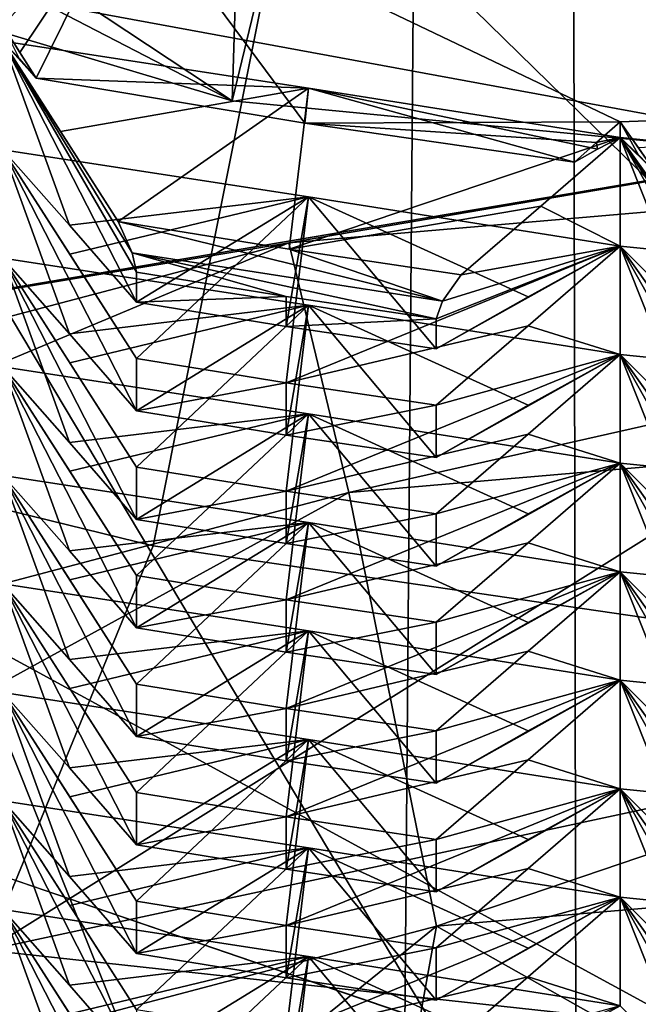
# Model space of a CAD drawing. Units: inches. Extents: x -12.8 to 28, y -62.9 to 19.6.
# Drawn here: x 5.6 to 6.2, y -3.6 to -2.6 of the extents above; entities that cross this region are included whole.
import ezdxf

# ---------------------------------------------------------------- set-up
doc = ezdxf.new("R2010")
doc.units = ezdxf.units.IN
doc.header["$MEASUREMENT"] = 0
doc.layers.add('8826', color=7, linetype='Continuous')

msp = doc.modelspace()

# ---------------------------------------------------------------- linework, layer by layer
at = {"layer": '8826', "color": 33, "linetype": 'Continuous', "true_color": 0xb0a15e}
for points in [[(7.60534, 9.77749, 33.01589), (6.07088, 9.60412, 32.98532), (6.10051, -5.95122, 121.24291), (7.60534, 9.77749, 33.01589)], [(7.63396, -5.7845, 121.27231), (7.60534, 9.77749, 33.01589), (6.10051, -5.95122, 121.24291), (7.63396, -5.7845, 121.27231)], [(6.07088, 9.60412, 32.98532), (4.61189, 9.09794, 32.89606), (4.64285, -6.44938, 121.15507), (6.07088, 9.60412, 32.98532)], [(6.10051, -5.95122, 121.24291), (6.07088, 9.60412, 32.98532), (4.64285, -6.44938, 121.15507), (6.10051, -5.95122, 121.24291)], [(4.33169, -3.71082, 30.63753), (4.36159, -0.33885, 11.43128), (5.92803, -4.26389, 30.54001), (4.33169, -3.71082, 30.63753)], [(4.36159, -0.33885, 11.43128), (5.95572, -0.88396, 11.33516), (5.92803, -4.26389, 30.54001), (4.36159, -0.33885, 11.43128)], [(5.92803, -4.26389, 30.54001), (5.95572, -0.88396, 11.33516), (7.60645, -4.45291, 30.50668), (5.92803, -4.26389, 30.54001)], [(5.95572, -0.88396, 11.33516), (7.63285, -1.06677, 11.30293), (7.60645, -4.45291, 30.50668), (5.95572, -0.88396, 11.33516)], [(5.7692, -2.72127, 10.50348), (3.98202, -2.1874, 10.59762), (4.00604, -1.55467, 6.95211), (5.7692, -2.72127, 10.50348)], [(5.78937, -2.0827, 6.859), (5.7692, -2.72127, 10.50348), (4.00604, -1.55467, 6.95211), (5.78937, -2.0827, 6.859)], [(6.66114, -2.82561, 5.40795), (5.76307, -1.85144, 5.57973), (4.78233, -2.47956, 5.46897), (6.66114, -2.82561, 5.40795)], [(7.61501, -2.03211, 5.54787), (5.76307, -1.85144, 5.57973), (6.66114, -2.82561, 5.40795), (7.61501, -2.03211, 5.54787)], [(5.7692, -2.72127, 10.50348), (4.13813, -1.87747, 10.65227), (3.98202, -2.1874, 10.59762), (5.7692, -2.72127, 10.50348)], [(5.85043, -2.38525, 10.56273), (4.13813, -1.87747, 10.65227), (5.7692, -2.72127, 10.50348), (5.85043, -2.38525, 10.56273)], [(5.82921, -2.46787, 11.05588), (4.77769, -2.9198, 10.97619), (4.11308, -1.95399, 11.14649), (5.82921, -2.46787, 11.05588)], [(6.60309, -4.67816, 12.18929), (4.97817, -1.9529, 12.66982), (4.61081, -4.3113, 12.25397), (6.60309, -4.67816, 12.18929)], [(6.73354, -2.31717, 12.60559), (4.97817, -1.9529, 12.66982), (6.60309, -4.67816, 12.18929), (6.73354, -2.31717, 12.60559)], [(7.62429, -2.90035, 10.47191), (5.7692, -2.72127, 10.50348), (5.78937, -2.0827, 6.859), (7.62429, -2.90035, 10.47191)], [(7.64278, -2.25783, 6.82812), (7.62429, -2.90035, 10.47191), (5.78937, -2.0827, 6.859), (7.64278, -2.25783, 6.82812)], [(7.62429, -2.90035, 10.47191), (5.85043, -2.38525, 10.56273), (5.7692, -2.72127, 10.50348), (7.62429, -2.90035, 10.47191)], [(7.6294, -2.55532, 10.53275), (5.85043, -2.38525, 10.56273), (7.62429, -2.90035, 10.47191), (7.6294, -2.55532, 10.53275)], [(7.61969, -2.68629, -0.6113), (5.67244, -2.51853, -0.58172), (6.6133, -2.42168, -0.61338), (7.61969, -2.68629, -0.6113)], [(5.69421, -3.14444, 10.93658), (4.77769, -2.9198, 10.97619), (5.82921, -2.46787, 11.05588), (5.69421, -3.14444, 10.93658)], [(6.66608, -3.28639, 10.91155), (5.69421, -3.14444, 10.93658), (5.82921, -2.46787, 11.05588), (6.66608, -3.28639, 10.91155)], [(7.6099, -2.64214, 11.02515), (6.66608, -3.28639, 10.91155), (5.82921, -2.46787, 11.05588), (7.6099, -2.64214, 11.02515)], [(6.66114, -2.82561, 5.40795), (4.78233, -2.47956, 5.46897), (5.53594, -3.52874, 10.36111), (6.66114, -2.82561, 5.40795)], [(5.50613, -2.6857, -0.47355), (5.2522, -2.63549, -0.46467), (5.67244, -2.51853, -0.58172), (5.50613, -2.6857, -0.47355)], [(5.50613, -2.6857, -0.47355), (5.67244, -2.51853, -0.58172), (5.52803, -2.66807, -0.49161), (5.50613, -2.6857, -0.47355)], [(5.52803, -2.66807, -0.49161), (5.67244, -2.51853, -0.58172), (5.55128, -2.64977, -0.50847), (5.52803, -2.66807, -0.49161)], [(5.55128, -2.64977, -0.50847), (5.67244, -2.51853, -0.58172), (5.56757, -2.67529, -0.49288), (5.55128, -2.64977, -0.50847)], [(5.67244, -2.51853, -0.58172), (5.58292, -2.69971, -0.47602), (5.56757, -2.67529, -0.49288), (5.67244, -2.51853, -0.58172)], [(5.83837, -2.7425, -0.48357), (5.58292, -2.69971, -0.47602), (5.67244, -2.51853, -0.58172), (5.83837, -2.7425, -0.48357)], [(5.83837, -2.7425, -0.48357), (5.67244, -2.51853, -0.58172), (6.13818, -2.74131, -0.52461), (5.83837, -2.7425, -0.48357)], [(5.67244, -2.51853, -0.58172), (7.61969, -2.68629, -0.6113), (6.13818, -2.74131, -0.52461), (5.67244, -2.51853, -0.58172)], [(5.58292, -2.69971, -0.47602), (5.56709, -2.68148, -0.45396), (5.55128, -2.64977, -0.50847), (5.58292, -2.69971, -0.47602)], [(5.58292, -2.69971, -0.47602), (5.55128, -2.64977, -0.50847), (5.56757, -2.67529, -0.49288), (5.58292, -2.69971, -0.47602)], [(5.55128, -2.66462, -0.42424), (5.84186, -2.70927, -0.43606), (5.60622, -2.7503, -0.37381), (5.55128, -2.66462, -0.42424)], [(5.61478, -2.83957, 0.06461), (5.55128, -2.7678, 0.16095), (5.55128, -2.66462, -0.42424), (5.61478, -2.83957, 0.06461)], [(5.67845, -2.91278, -0.02483), (5.61478, -2.83957, 0.06461), (5.55128, -2.66462, -0.42424), (5.67845, -2.91278, -0.02483)], [(5.67845, -2.91278, -0.02483), (5.55128, -2.66462, -0.42424), (5.67845, -2.88415, -0.18721), (5.67845, -2.91278, -0.02483)], [(5.55128, -2.66462, -0.42424), (5.60622, -2.7503, -0.37381), (5.66105, -2.83588, -0.32308), (5.55128, -2.66462, -0.42424)], [(5.55128, -2.66462, -0.42424), (5.66105, -2.83588, -0.32308), (5.67413, -2.86591, -0.25645), (5.55128, -2.66462, -0.42424)], [(5.55128, -2.66462, -0.42424), (5.67413, -2.86591, -0.25645), (5.67845, -2.88415, -0.18721), (5.55128, -2.66462, -0.42424)], [(5.84186, -2.70927, -0.43606), (5.55128, -2.66462, -0.42424), (5.58292, -2.69971, -0.47602), (5.84186, -2.70927, -0.43606)], [(5.58292, -2.69971, -0.47602), (5.55128, -2.66462, -0.42424), (5.56709, -2.68148, -0.45396), (5.58292, -2.69971, -0.47602)], [(6.13818, -2.74131, -0.52461), (7.61969, -2.68629, -0.6113), (6.15562, -2.76596, -0.50887), (6.13818, -2.74131, -0.52461)], [(5.83837, -2.7425, -0.48357), (5.84186, -2.70927, -0.43606), (5.58292, -2.69971, -0.47602), (5.83837, -2.7425, -0.48357)], [(5.82302, -2.85625, 123.60599), (6.63848, -2.7168, 124.1971), (7.61961, -2.70144, 123.63328), (5.82302, -2.85625, 123.60599)], [(5.82302, -2.85625, 123.60599), (7.61961, -2.70144, 123.63328), (5.88013, -3.09372, 123.08751), (5.82302, -2.85625, 123.60599)], [(5.88013, -3.09372, 123.08751), (7.61961, -2.70144, 123.63328), (7.61961, -2.94384, 123.11393), (5.88013, -3.09372, 123.08751)], [(5.60622, -2.7503, -0.37381), (5.84186, -2.70927, -0.43606), (5.66105, -2.83588, -0.32308), (5.60622, -2.7503, -0.37381)], [(5.66105, -2.83588, -0.32308), (5.84186, -2.70927, -0.43606), (5.82348, -2.86224, -0.32787), (5.66105, -2.83588, -0.32308)], [(5.84186, -2.70927, -0.43606), (6.13818, -2.75616, -0.44038), (5.82348, -2.86224, -0.32787), (5.84186, -2.70927, -0.43606)], [(6.09463, -2.77953, -0.49009), (5.84186, -2.70927, -0.43606), (5.83837, -2.7425, -0.48357), (6.09463, -2.77953, -0.49009)], [(6.13818, -2.75616, -0.44038), (5.84186, -2.70927, -0.43606), (6.11642, -2.76716, -0.46906), (6.13818, -2.75616, -0.44038)], [(6.11642, -2.76716, -0.46906), (5.84186, -2.70927, -0.43606), (6.09463, -2.77953, -0.49009), (6.11642, -2.76716, -0.46906)], [(6.63848, -2.7168, 124.1971), (5.06691, -2.98246, 124.15025), (6.48262, -3.75383, 131.47292), (6.63848, -2.7168, 124.1971)], [(5.06691, -2.98246, 124.15025), (6.63848, -2.7168, 124.1971), (5.82302, -2.85625, 123.60599), (5.06691, -2.98246, 124.15025)], [(6.11575, -2.76079, -0.50796), (5.83837, -2.7425, -0.48357), (6.13818, -2.74131, -0.52461), (6.11575, -2.76079, -0.50796)], [(6.09463, -2.77953, -0.49009), (5.83837, -2.7425, -0.48357), (6.11575, -2.76079, -0.50796), (6.09463, -2.77953, -0.49009)], [(6.13818, -2.75616, -0.44038), (6.11575, -2.76079, -0.50796), (6.13818, -2.74131, -0.52461), (6.13818, -2.75616, -0.44038)], [(6.15511, -2.77218, -0.46995), (6.13818, -2.75616, -0.44038), (6.13818, -2.74131, -0.52461), (6.15511, -2.77218, -0.46995)], [(6.17205, -2.78957, -0.49186), (6.15511, -2.77218, -0.46995), (6.13818, -2.74131, -0.52461), (6.17205, -2.78957, -0.49186)], [(6.17205, -2.78957, -0.49186), (6.13818, -2.74131, -0.52461), (6.15562, -2.76596, -0.50887), (6.17205, -2.78957, -0.49186)], [(5.82348, -2.86224, -0.32787), (6.13818, -2.75616, -0.44038), (6.06256, -2.82148, -0.38636), (5.82348, -2.86224, -0.32787)], [(6.13818, -2.75616, -0.44038), (6.13818, -2.85935, 0.14481), (6.06256, -2.82148, -0.38636), (6.13818, -2.75616, -0.44038)], [(6.11642, -2.76716, -0.46906), (6.09463, -2.77953, -0.49009), (6.11575, -2.76079, -0.50796), (6.11642, -2.76716, -0.46906)], [(6.13818, -2.75616, -0.44038), (6.11642, -2.76716, -0.46906), (6.11575, -2.76079, -0.50796), (6.13818, -2.75616, -0.44038)], [(6.13818, -2.75616, -0.44038), (6.43078, -2.78577, -0.44955), (6.197, -2.83891, -0.38943), (6.13818, -2.75616, -0.44038)], [(6.20617, -2.92772, 0.04907), (6.13818, -2.85935, 0.14481), (6.13818, -2.75616, -0.44038), (6.20617, -2.92772, 0.04907)], [(6.27433, -2.99754, -0.03977), (6.20617, -2.92772, 0.04907), (6.13818, -2.75616, -0.44038), (6.27433, -2.99754, -0.03977)], [(6.27433, -2.99754, -0.03977), (6.13818, -2.75616, -0.44038), (6.27433, -2.9689, -0.20216), (6.27433, -2.99754, -0.03977)], [(6.13818, -2.75616, -0.44038), (6.197, -2.83891, -0.38943), (6.25571, -2.92156, -0.33819), (6.13818, -2.75616, -0.44038)], [(6.13818, -2.75616, -0.44038), (6.25571, -2.92156, -0.33819), (6.26972, -2.95089, -0.27144), (6.13818, -2.75616, -0.44038)], [(6.13818, -2.75616, -0.44038), (6.26972, -2.95089, -0.27144), (6.27433, -2.9689, -0.20216), (6.13818, -2.75616, -0.44038)], [(6.43078, -2.78577, -0.44955), (6.13818, -2.75616, -0.44038), (6.17205, -2.78957, -0.49186), (6.43078, -2.78577, -0.44955)], [(6.17205, -2.78957, -0.49186), (6.13818, -2.75616, -0.44038), (6.15511, -2.77218, -0.46995), (6.17205, -2.78957, -0.49186)], [(5.55128, -2.7678, 0.16095), (5.84186, -2.81245, 0.14913), (5.61494, -2.86708, 0.21942), (5.55128, -2.7678, 0.16095)], [(5.61478, -2.94275, 0.6498), (5.55128, -2.87099, 0.74614), (5.55128, -2.7678, 0.16095), (5.61478, -2.94275, 0.6498)], [(5.67845, -3.01597, 0.56036), (5.61478, -2.94275, 0.6498), (5.55128, -2.7678, 0.16095), (5.67845, -3.01597, 0.56036)], [(5.67845, -3.01597, 0.56036), (5.55128, -2.7678, 0.16095), (5.67845, -2.96623, 0.27828), (5.67845, -3.01597, 0.56036)], [(5.55128, -2.7678, 0.16095), (5.61494, -2.86708, 0.21942), (5.67845, -2.96623, 0.27828), (5.55128, -2.7678, 0.16095)], [(5.84186, -2.81245, 0.14913), (5.55128, -2.7678, 0.16095), (5.61478, -2.83957, 0.06461), (5.84186, -2.81245, 0.14913)], [(5.67845, -2.91278, -0.02483), (5.84186, -2.81245, 0.14913), (5.61478, -2.83957, 0.06461), (5.67845, -2.91278, -0.02483)], [(5.61494, -2.86708, 0.21942), (5.84186, -2.81245, 0.14913), (5.67845, -2.96623, 0.27828), (5.61494, -2.86708, 0.21942)], [(5.67845, -2.96623, 0.27828), (5.84186, -2.81245, 0.14913), (5.82067, -2.98931, 0.27421), (5.67845, -2.96623, 0.27828)], [(5.82067, -2.93587, -0.0289), (5.84186, -2.81245, 0.14913), (5.67845, -2.91278, -0.02483), (5.82067, -2.93587, -0.0289)], [(5.84186, -2.81245, 0.14913), (6.13818, -2.85935, 0.14481), (5.82067, -2.98931, 0.27421), (5.84186, -2.81245, 0.14913)], [(5.96314, -2.95719, -0.03266), (5.84186, -2.81245, 0.14913), (5.82067, -2.93587, -0.0289), (5.96314, -2.95719, -0.03266)], [(6.13818, -2.85935, 0.14481), (5.84186, -2.81245, 0.14913), (6.05078, -2.90757, 0.05262), (6.13818, -2.85935, 0.14481)], [(6.05078, -2.90757, 0.05262), (5.84186, -2.81245, 0.14913), (5.96314, -2.95719, -0.03266), (6.05078, -2.90757, 0.05262)], [(7.43864, -3.73588, 10.32458), (6.66114, -2.82561, 5.40795), (5.53594, -3.52874, 10.36111), (7.43864, -3.73588, 10.32458)], [(5.98709, -2.88673, -0.33205), (5.82348, -2.86224, -0.32787), (6.06256, -2.82148, -0.38636), (5.98709, -2.88673, -0.33205)], [(6.13818, -2.85935, 0.14481), (5.98709, -2.88673, -0.33205), (6.06256, -2.82148, -0.38636), (6.13818, -2.85935, 0.14481)], [(5.66105, -2.83588, -0.32308), (5.82348, -2.86224, -0.32787), (5.96917, -2.91177, -0.26506), (5.66105, -2.83588, -0.32308)], [(5.66105, -2.83588, -0.32308), (5.96917, -2.91177, -0.26506), (5.67413, -2.86591, -0.25645), (5.66105, -2.83588, -0.32308)], [(4.08101, -3.31593, 123.52493), (5.06691, -2.98246, 124.15025), (5.82302, -2.85625, 123.60599), (4.08101, -3.31593, 123.52493)], [(4.08101, -3.31593, 123.52493), (5.82302, -2.85625, 123.60599), (4.19351, -3.5388, 123.00903), (4.08101, -3.31593, 123.52493)], [(4.19351, -3.5388, 123.00903), (5.82302, -2.85625, 123.60599), (5.88013, -3.09372, 123.08751), (4.19351, -3.5388, 123.00903)], [(5.82067, -2.98931, 0.27421), (6.13818, -2.85935, 0.14481), (6.05056, -2.93503, 0.20744), (5.82067, -2.98931, 0.27421)], [(5.82348, -2.86224, -0.32787), (5.98709, -2.88673, -0.33205), (5.96917, -2.91177, -0.26506), (5.82348, -2.86224, -0.32787)], [(6.13818, -2.85935, 0.14481), (6.05078, -2.90757, 0.05262), (5.96314, -2.95719, -0.03266), (6.13818, -2.85935, 0.14481)], [(6.13818, -2.85935, 0.14481), (5.96314, -2.95719, -0.03266), (5.96314, -2.92856, -0.19504), (6.13818, -2.85935, 0.14481)], [(5.96917, -2.91177, -0.26506), (6.13818, -2.85935, 0.14481), (5.96314, -2.92856, -0.19504), (5.96917, -2.91177, -0.26506)], [(5.98709, -2.88673, -0.33205), (6.13818, -2.85935, 0.14481), (5.96917, -2.91177, -0.26506), (5.98709, -2.88673, -0.33205)], [(6.13818, -2.85935, 0.14481), (6.13818, -2.96253, 0.73), (6.05056, -2.93503, 0.20744), (6.13818, -2.85935, 0.14481)], [(6.13818, -2.85935, 0.14481), (6.43078, -2.88896, 0.13564), (6.20633, -2.95523, 0.20388), (6.13818, -2.85935, 0.14481)], [(6.20617, -3.0309, 0.63426), (6.13818, -2.96253, 0.73), (6.13818, -2.85935, 0.14481), (6.20617, -3.0309, 0.63426)], [(6.27433, -3.10072, 0.54542), (6.20617, -3.0309, 0.63426), (6.13818, -2.85935, 0.14481), (6.27433, -3.10072, 0.54542)], [(6.27433, -3.10072, 0.54542), (6.13818, -2.85935, 0.14481), (6.27433, -3.05098, 0.26333), (6.27433, -3.10072, 0.54542)], [(6.13818, -2.85935, 0.14481), (6.20633, -2.95523, 0.20388), (6.27433, -3.05098, 0.26333), (6.13818, -2.85935, 0.14481)], [(6.43078, -2.88896, 0.13564), (6.13818, -2.85935, 0.14481), (6.20617, -2.92772, 0.04907), (6.43078, -2.88896, 0.13564)], [(5.55128, -2.87099, 0.74614), (5.84186, -2.91564, 0.73432), (5.61494, -2.97027, 0.80461), (5.55128, -2.87099, 0.74614)], [(5.61478, -3.04594, 1.23499), (5.55128, -2.97417, 1.33133), (5.55128, -2.87099, 0.74614), (5.61478, -3.04594, 1.23499)], [(5.67845, -3.11915, 1.14555), (5.61478, -3.04594, 1.23499), (5.55128, -2.87099, 0.74614), (5.67845, -3.11915, 1.14555)], [(5.67845, -3.11915, 1.14555), (5.55128, -2.87099, 0.74614), (5.67845, -3.06941, 0.86347), (5.67845, -3.11915, 1.14555)], [(5.55128, -2.87099, 0.74614), (5.61494, -2.97027, 0.80461), (5.67845, -3.06941, 0.86347), (5.55128, -2.87099, 0.74614)], [(5.84186, -2.91564, 0.73432), (5.55128, -2.87099, 0.74614), (5.61478, -2.94275, 0.6498), (5.84186, -2.91564, 0.73432)], [(5.96917, -2.91177, -0.26506), (5.96314, -2.92856, -0.19504), (5.67413, -2.86591, -0.25645), (5.96917, -2.91177, -0.26506)], [(5.67413, -2.86591, -0.25645), (5.96314, -2.92856, -0.19504), (5.82067, -2.90723, -0.19128), (5.67413, -2.86591, -0.25645)], [(5.67845, -2.88415, -0.18721), (5.67413, -2.86591, -0.25645), (5.82067, -2.90723, -0.19128), (5.67845, -2.88415, -0.18721)], [(5.67845, -2.91278, -0.02483), (5.67845, -2.88415, -0.18721), (5.82067, -2.90723, -0.19128), (5.67845, -2.91278, -0.02483)], [(5.82067, -2.93587, -0.0289), (5.67845, -2.91278, -0.02483), (5.82067, -2.90723, -0.19128), (5.82067, -2.93587, -0.0289)], [(5.96314, -2.92856, -0.19504), (5.82067, -2.93587, -0.0289), (5.82067, -2.90723, -0.19128), (5.96314, -2.92856, -0.19504)], [(5.69421, -3.14444, 10.93658), (5.53594, -3.52874, 10.36111), (4.77769, -2.9198, 10.97619), (5.69421, -3.14444, 10.93658)], [(5.67845, -3.01597, 0.56036), (5.84186, -2.91564, 0.73432), (5.61478, -2.94275, 0.6498), (5.67845, -3.01597, 0.56036)], [(5.61494, -2.97027, 0.80461), (5.84186, -2.91564, 0.73432), (5.67845, -3.06941, 0.86347), (5.61494, -2.97027, 0.80461)], [(5.67845, -3.06941, 0.86347), (5.84186, -2.91564, 0.73432), (5.82067, -3.0925, 0.8594), (5.67845, -3.06941, 0.86347)], [(5.82067, -3.03905, 0.55629), (5.84186, -2.91564, 0.73432), (5.67845, -3.01597, 0.56036), (5.82067, -3.03905, 0.55629)], [(5.84186, -2.91564, 0.73432), (6.13818, -2.96253, 0.73), (5.82067, -3.0925, 0.8594), (5.84186, -2.91564, 0.73432)], [(5.96314, -3.06037, 0.55253), (5.84186, -2.91564, 0.73432), (5.82067, -3.03905, 0.55629), (5.96314, -3.06037, 0.55253)], [(6.13818, -2.96253, 0.73), (5.84186, -2.91564, 0.73432), (6.05078, -3.01076, 0.63781), (6.13818, -2.96253, 0.73)], [(6.05078, -3.01076, 0.63781), (5.84186, -2.91564, 0.73432), (5.96314, -3.06037, 0.55253), (6.05078, -3.01076, 0.63781)], [(5.96314, -2.95719, -0.03266), (5.82067, -2.93587, -0.0289), (5.96314, -2.92856, -0.19504), (5.96314, -2.95719, -0.03266)], [(5.96314, -3.01063, 0.27045), (5.82067, -2.98931, 0.27421), (6.05056, -2.93503, 0.20744), (5.96314, -3.01063, 0.27045)], [(6.13818, -2.96253, 0.73), (5.96314, -3.01063, 0.27045), (6.05056, -2.93503, 0.20744), (6.13818, -2.96253, 0.73)], [(5.88013, -3.09372, 123.08751), (7.61961, -2.94384, 123.11393), (5.96365, -3.50602, 122.69825), (5.88013, -3.09372, 123.08751)], [(5.96365, -3.50602, 122.69825), (7.61961, -2.94384, 123.11393), (7.61962, -3.36333, 122.72341), (5.96365, -3.50602, 122.69825)], [(5.67845, -3.01597, 0.56036), (5.67845, -2.96623, 0.27828), (5.82067, -2.98931, 0.27421), (5.67845, -3.01597, 0.56036)], [(5.82067, -3.0925, 0.8594), (6.13818, -2.96253, 0.73), (6.05056, -3.03822, 0.79263), (5.82067, -3.0925, 0.8594)], [(6.13818, -2.96253, 0.73), (6.05078, -3.01076, 0.63781), (5.96314, -3.06037, 0.55253), (6.13818, -2.96253, 0.73)], [(6.13818, -2.96253, 0.73), (5.96314, -3.06037, 0.55253), (5.96314, -3.01063, 0.27045), (6.13818, -2.96253, 0.73)], [(6.13818, -2.96253, 0.73), (6.13818, -3.06572, 1.31519), (6.05056, -3.03822, 0.79263), (6.13818, -2.96253, 0.73)], [(6.13818, -2.96253, 0.73), (6.43078, -2.99214, 0.72083), (6.20633, -3.05841, 0.78907), (6.13818, -2.96253, 0.73)], [(6.20617, -3.13409, 1.21945), (6.13818, -3.06572, 1.31519), (6.13818, -2.96253, 0.73), (6.20617, -3.13409, 1.21945)], [(6.27433, -3.2039, 1.13061), (6.20617, -3.13409, 1.21945), (6.13818, -2.96253, 0.73), (6.27433, -3.2039, 1.13061)], [(6.27433, -3.2039, 1.13061), (6.13818, -2.96253, 0.73), (6.27433, -3.15417, 0.84852), (6.27433, -3.2039, 1.13061)], [(6.13818, -2.96253, 0.73), (6.20633, -3.05841, 0.78907), (6.27433, -3.15417, 0.84852), (6.13818, -2.96253, 0.73)], [(6.43078, -2.99214, 0.72083), (6.13818, -2.96253, 0.73), (6.20617, -3.0309, 0.63426), (6.43078, -2.99214, 0.72083)], [(5.55128, -2.97417, 1.33133), (5.84186, -3.01882, 1.31951), (5.61494, -3.07345, 1.3898), (5.55128, -2.97417, 1.33133)], [(5.61478, -3.14912, 1.82018), (5.55128, -3.07736, 1.91652), (5.55128, -2.97417, 1.33133), (5.61478, -3.14912, 1.82018)], [(5.67845, -3.22234, 1.73074), (5.61478, -3.14912, 1.82018), (5.55128, -2.97417, 1.33133), (5.67845, -3.22234, 1.73074)], [(5.67845, -3.22234, 1.73074), (5.55128, -2.97417, 1.33133), (5.67845, -3.1726, 1.44866), (5.67845, -3.22234, 1.73074)], [(5.55128, -2.97417, 1.33133), (5.61494, -3.07345, 1.3898), (5.67845, -3.1726, 1.44866), (5.55128, -2.97417, 1.33133)], [(5.84186, -3.01882, 1.31951), (5.55128, -2.97417, 1.33133), (5.61478, -3.04594, 1.23499), (5.84186, -3.01882, 1.31951)], [(6.48262, -3.75383, 131.47292), (5.06691, -2.98246, 124.15025), (4.67034, -4.1013, 131.41165), (6.48262, -3.75383, 131.47292)], [(5.82067, -3.03905, 0.55629), (5.67845, -3.01597, 0.56036), (5.82067, -2.98931, 0.27421), (5.82067, -3.03905, 0.55629)], [(5.82067, -3.03905, 0.55629), (5.82067, -2.98931, 0.27421), (5.96314, -3.01063, 0.27045), (5.82067, -3.03905, 0.55629)], [(5.96314, -3.06037, 0.55253), (5.82067, -3.03905, 0.55629), (5.96314, -3.01063, 0.27045), (5.96314, -3.06037, 0.55253)], [(5.67845, -3.11915, 1.14555), (5.84186, -3.01882, 1.31951), (5.61478, -3.04594, 1.23499), (5.67845, -3.11915, 1.14555)], [(5.61494, -3.07345, 1.3898), (5.84186, -3.01882, 1.31951), (5.67845, -3.1726, 1.44866), (5.61494, -3.07345, 1.3898)], [(5.67845, -3.1726, 1.44866), (5.84186, -3.01882, 1.31951), (5.82067, -3.19568, 1.44459), (5.67845, -3.1726, 1.44866)], [(5.82067, -3.14224, 1.14148), (5.84186, -3.01882, 1.31951), (5.67845, -3.11915, 1.14555), (5.82067, -3.14224, 1.14148)], [(5.84186, -3.01882, 1.31951), (6.13818, -3.06572, 1.31519), (5.82067, -3.19568, 1.44459), (5.84186, -3.01882, 1.31951)], [(5.96314, -3.16356, 1.13772), (5.84186, -3.01882, 1.31951), (5.82067, -3.14224, 1.14148), (5.96314, -3.16356, 1.13772)], [(6.13818, -3.06572, 1.31519), (5.84186, -3.01882, 1.31951), (6.05078, -3.11394, 1.223), (6.13818, -3.06572, 1.31519)], [(6.05078, -3.11394, 1.223), (5.84186, -3.01882, 1.31951), (5.96314, -3.16356, 1.13772), (6.05078, -3.11394, 1.223)], [(5.96314, -3.11382, 0.85564), (5.82067, -3.0925, 0.8594), (6.05056, -3.03822, 0.79263), (5.96314, -3.11382, 0.85564)], [(6.13818, -3.06572, 1.31519), (5.96314, -3.11382, 0.85564), (6.05056, -3.03822, 0.79263), (6.13818, -3.06572, 1.31519)], [(5.67845, -3.11915, 1.14555), (5.67845, -3.06941, 0.86347), (5.82067, -3.0925, 0.8594), (5.67845, -3.11915, 1.14555)], [(5.82067, -3.19568, 1.44459), (6.13818, -3.06572, 1.31519), (6.05056, -3.1414, 1.37782), (5.82067, -3.19568, 1.44459)], [(6.13818, -3.06572, 1.31519), (6.05078, -3.11394, 1.223), (5.96314, -3.16356, 1.13772), (6.13818, -3.06572, 1.31519)], [(6.13818, -3.06572, 1.31519), (5.96314, -3.16356, 1.13772), (5.96314, -3.11382, 0.85564), (6.13818, -3.06572, 1.31519)], [(6.13818, -3.06572, 1.31519), (6.13818, -3.1689, 1.90038), (6.05056, -3.1414, 1.37782), (6.13818, -3.06572, 1.31519)], [(6.13818, -3.06572, 1.31519), (6.43078, -3.09533, 1.30602), (6.20633, -3.1616, 1.37426), (6.13818, -3.06572, 1.31519)], [(6.20617, -3.23727, 1.80464), (6.13818, -3.1689, 1.90038), (6.13818, -3.06572, 1.31519), (6.20617, -3.23727, 1.80464)], [(6.27433, -3.30709, 1.7158), (6.20617, -3.23727, 1.80464), (6.13818, -3.06572, 1.31519), (6.27433, -3.30709, 1.7158)], [(6.27433, -3.30709, 1.7158), (6.13818, -3.06572, 1.31519), (6.27433, -3.25735, 1.43371), (6.27433, -3.30709, 1.7158)], [(6.13818, -3.06572, 1.31519), (6.20633, -3.1616, 1.37426), (6.27433, -3.25735, 1.43371), (6.13818, -3.06572, 1.31519)], [(6.43078, -3.09533, 1.30602), (6.13818, -3.06572, 1.31519), (6.20617, -3.13409, 1.21945), (6.43078, -3.09533, 1.30602)], [(5.55128, -3.07736, 1.91652), (5.84186, -3.12201, 1.9047), (5.61494, -3.17664, 1.97499), (5.55128, -3.07736, 1.91652)], [(5.61478, -3.25231, 2.40537), (5.55128, -3.18054, 2.50171), (5.55128, -3.07736, 1.91652), (5.61478, -3.25231, 2.40537)], [(5.67845, -3.32552, 2.31593), (5.61478, -3.25231, 2.40537), (5.55128, -3.07736, 1.91652), (5.67845, -3.32552, 2.31593)], [(5.67845, -3.32552, 2.31593), (5.55128, -3.07736, 1.91652), (5.67845, -3.27578, 2.03385), (5.67845, -3.32552, 2.31593)], [(5.55128, -3.07736, 1.91652), (5.61494, -3.17664, 1.97499), (5.67845, -3.27578, 2.03385), (5.55128, -3.07736, 1.91652)], [(5.84186, -3.12201, 1.9047), (5.55128, -3.07736, 1.91652), (5.61478, -3.14912, 1.82018), (5.84186, -3.12201, 1.9047)], [(4.19351, -3.5388, 123.00903), (5.88013, -3.09372, 123.08751), (4.35799, -3.92972, 122.62354), (4.19351, -3.5388, 123.00903)], [(4.35799, -3.92972, 122.62354), (5.88013, -3.09372, 123.08751), (5.96365, -3.50602, 122.69825), (4.35799, -3.92972, 122.62354)], [(5.82067, -3.14224, 1.14148), (5.67845, -3.11915, 1.14555), (5.82067, -3.0925, 0.8594), (5.82067, -3.14224, 1.14148)], [(5.82067, -3.14224, 1.14148), (5.82067, -3.0925, 0.8594), (5.96314, -3.11382, 0.85564), (5.82067, -3.14224, 1.14148)], [(5.96314, -3.16356, 1.13772), (5.82067, -3.14224, 1.14148), (5.96314, -3.11382, 0.85564), (5.96314, -3.16356, 1.13772)], [(5.67845, -3.22234, 1.73074), (5.84186, -3.12201, 1.9047), (5.61478, -3.14912, 1.82018), (5.67845, -3.22234, 1.73074)], [(5.61494, -3.17664, 1.97499), (5.84186, -3.12201, 1.9047), (5.67845, -3.27578, 2.03385), (5.61494, -3.17664, 1.97499)], [(5.67845, -3.27578, 2.03385), (5.84186, -3.12201, 1.9047), (5.82067, -3.29887, 2.02978), (5.67845, -3.27578, 2.03385)], [(5.82067, -3.24542, 1.72667), (5.84186, -3.12201, 1.9047), (5.67845, -3.22234, 1.73074), (5.82067, -3.24542, 1.72667)], [(5.84186, -3.12201, 1.9047), (6.13818, -3.1689, 1.90038), (5.82067, -3.29887, 2.02978), (5.84186, -3.12201, 1.9047)], [(5.96314, -3.26674, 1.72291), (5.84186, -3.12201, 1.9047), (5.82067, -3.24542, 1.72667), (5.96314, -3.26674, 1.72291)], [(6.13818, -3.1689, 1.90038), (5.84186, -3.12201, 1.9047), (6.05078, -3.21713, 1.80819), (6.13818, -3.1689, 1.90038)], [(6.05078, -3.21713, 1.80819), (5.84186, -3.12201, 1.9047), (5.96314, -3.26674, 1.72291), (6.05078, -3.21713, 1.80819)], [(6.66608, -3.28639, 10.91155), (5.53594, -3.52874, 10.36111), (5.69421, -3.14444, 10.93658), (6.66608, -3.28639, 10.91155)], [(5.96314, -3.217, 1.44083), (5.82067, -3.19568, 1.44459), (6.05056, -3.1414, 1.37782), (5.96314, -3.217, 1.44083)], [(6.13818, -3.1689, 1.90038), (5.96314, -3.217, 1.44083), (6.05056, -3.1414, 1.37782), (6.13818, -3.1689, 1.90038)], [(4.33169, -3.71082, 30.63753), (5.92803, -4.26389, 30.54001), (4.64285, -3.1479, 30.73679), (4.33169, -3.71082, 30.63753)], [(4.61189, -18.69521, 118.9958), (4.64285, -3.1479, 30.73679), (6.07088, -19.2014, 118.90655), (4.61189, -18.69521, 118.9958)], [(4.64285, -3.1479, 30.73679), (5.92803, -4.26389, 30.54001), (6.10051, -3.64606, 30.64895), (4.64285, -3.1479, 30.73679)], [(4.64285, -3.1479, 30.73679), (6.10051, -3.64606, 30.64895), (6.07088, -19.2014, 118.90655), (4.64285, -3.1479, 30.73679)], [(5.67845, -3.22234, 1.73074), (5.67845, -3.1726, 1.44866), (5.82067, -3.19568, 1.44459), (5.67845, -3.22234, 1.73074)], [(5.82067, -3.29887, 2.02978), (6.13818, -3.1689, 1.90038), (6.05056, -3.24459, 1.96301), (5.82067, -3.29887, 2.02978)], [(6.13818, -3.1689, 1.90038), (6.05078, -3.21713, 1.80819), (5.96314, -3.26674, 1.72291), (6.13818, -3.1689, 1.90038)], [(6.13818, -3.1689, 1.90038), (5.96314, -3.26674, 1.72291), (5.96314, -3.217, 1.44083), (6.13818, -3.1689, 1.90038)], [(6.13818, -3.1689, 1.90038), (6.13818, -3.27209, 2.48557), (6.05056, -3.24459, 1.96301), (6.13818, -3.1689, 1.90038)], [(6.13818, -3.1689, 1.90038), (6.43078, -3.19851, 1.89121), (6.20633, -3.26478, 1.95945), (6.13818, -3.1689, 1.90038)], [(6.20617, -3.34046, 2.38983), (6.13818, -3.27209, 2.48557), (6.13818, -3.1689, 1.90038), (6.20617, -3.34046, 2.38983)], [(6.27433, -3.41027, 2.30099), (6.20617, -3.34046, 2.38983), (6.13818, -3.1689, 1.90038), (6.27433, -3.41027, 2.30099)], [(6.27433, -3.41027, 2.30099), (6.13818, -3.1689, 1.90038), (6.27433, -3.36054, 2.0189), (6.27433, -3.41027, 2.30099)], [(6.13818, -3.1689, 1.90038), (6.20633, -3.26478, 1.95945), (6.27433, -3.36054, 2.0189), (6.13818, -3.1689, 1.90038)], [(6.43078, -3.19851, 1.89121), (6.13818, -3.1689, 1.90038), (6.20617, -3.23727, 1.80464), (6.43078, -3.19851, 1.89121)], [(5.55128, -3.18054, 2.50171), (5.84186, -3.22519, 2.48989), (5.61494, -3.27982, 2.56018), (5.55128, -3.18054, 2.50171)], [(5.61478, -3.35549, 2.99056), (5.55128, -3.28373, 3.0869), (5.55128, -3.18054, 2.50171), (5.61478, -3.35549, 2.99056)], [(5.67845, -3.42871, 2.90112), (5.61478, -3.35549, 2.99056), (5.55128, -3.18054, 2.50171), (5.67845, -3.42871, 2.90112)], [(5.67845, -3.42871, 2.90112), (5.55128, -3.18054, 2.50171), (5.67845, -3.37897, 2.61904), (5.67845, -3.42871, 2.90112)], [(5.55128, -3.18054, 2.50171), (5.61494, -3.27982, 2.56018), (5.67845, -3.37897, 2.61904), (5.55128, -3.18054, 2.50171)], [(5.84186, -3.22519, 2.48989), (5.55128, -3.18054, 2.50171), (5.61478, -3.25231, 2.40537), (5.84186, -3.22519, 2.48989)], [(5.82067, -3.24542, 1.72667), (5.67845, -3.22234, 1.73074), (5.82067, -3.19568, 1.44459), (5.82067, -3.24542, 1.72667)], [(5.82067, -3.24542, 1.72667), (5.82067, -3.19568, 1.44459), (5.96314, -3.217, 1.44083), (5.82067, -3.24542, 1.72667)], [(5.96314, -3.26674, 1.72291), (5.82067, -3.24542, 1.72667), (5.96314, -3.217, 1.44083), (5.96314, -3.26674, 1.72291)], [(5.67845, -3.32552, 2.31593), (5.84186, -3.22519, 2.48989), (5.61478, -3.25231, 2.40537), (5.67845, -3.32552, 2.31593)], [(5.61494, -3.27982, 2.56018), (5.84186, -3.22519, 2.48989), (5.67845, -3.37897, 2.61904), (5.61494, -3.27982, 2.56018)], [(5.67845, -3.37897, 2.61904), (5.84186, -3.22519, 2.48989), (5.82067, -3.40205, 2.61497), (5.67845, -3.37897, 2.61904)], [(5.82067, -3.34861, 2.31186), (5.84186, -3.22519, 2.48989), (5.67845, -3.32552, 2.31593), (5.82067, -3.34861, 2.31186)], [(5.84186, -3.22519, 2.48989), (6.13818, -3.27209, 2.48557), (5.82067, -3.40205, 2.61497), (5.84186, -3.22519, 2.48989)], [(5.96314, -3.36993, 2.3081), (5.84186, -3.22519, 2.48989), (5.82067, -3.34861, 2.31186), (5.96314, -3.36993, 2.3081)], [(6.13818, -3.27209, 2.48557), (5.84186, -3.22519, 2.48989), (6.05078, -3.32031, 2.39338), (6.13818, -3.27209, 2.48557)], [(6.05078, -3.32031, 2.39338), (5.84186, -3.22519, 2.48989), (5.96314, -3.36993, 2.3081), (6.05078, -3.32031, 2.39338)], [(5.96314, -3.32019, 2.02602), (5.82067, -3.29887, 2.02978), (6.05056, -3.24459, 1.96301), (5.96314, -3.32019, 2.02602)], [(6.13818, -3.27209, 2.48557), (5.96314, -3.32019, 2.02602), (6.05056, -3.24459, 1.96301), (6.13818, -3.27209, 2.48557)], [(5.67845, -3.32552, 2.31593), (5.67845, -3.27578, 2.03385), (5.82067, -3.29887, 2.02978), (5.67845, -3.32552, 2.31593)], [(5.82067, -3.40205, 2.61497), (6.13818, -3.27209, 2.48557), (6.05056, -3.34777, 2.5482), (5.82067, -3.40205, 2.61497)], [(6.13818, -3.27209, 2.48557), (6.05078, -3.32031, 2.39338), (5.96314, -3.36993, 2.3081), (6.13818, -3.27209, 2.48557)], [(6.13818, -3.27209, 2.48557), (5.96314, -3.36993, 2.3081), (5.96314, -3.32019, 2.02602), (6.13818, -3.27209, 2.48557)], [(6.13818, -3.27209, 2.48557), (6.13818, -3.37527, 3.07076), (6.05056, -3.34777, 2.5482), (6.13818, -3.27209, 2.48557)], [(6.13818, -3.27209, 2.48557), (6.43078, -3.3017, 2.4764), (6.20633, -3.36797, 2.54464), (6.13818, -3.27209, 2.48557)], [(6.20617, -3.44364, 2.97502), (6.13818, -3.37527, 3.07076), (6.13818, -3.27209, 2.48557), (6.20617, -3.44364, 2.97502)], [(6.27433, -3.51346, 2.88618), (6.20617, -3.44364, 2.97502), (6.13818, -3.27209, 2.48557), (6.27433, -3.51346, 2.88618)], [(6.27433, -3.51346, 2.88618), (6.13818, -3.27209, 2.48557), (6.27433, -3.46372, 2.60409), (6.27433, -3.51346, 2.88618)], [(6.13818, -3.27209, 2.48557), (6.20633, -3.36797, 2.54464), (6.27433, -3.46372, 2.60409), (6.13818, -3.27209, 2.48557)], [(6.43078, -3.3017, 2.4764), (6.13818, -3.27209, 2.48557), (6.20617, -3.34046, 2.38983), (6.43078, -3.3017, 2.4764)], [(5.55128, -3.28373, 3.0869), (5.84186, -3.32838, 3.07508), (5.61494, -3.38301, 3.14537), (5.55128, -3.28373, 3.0869)], [(5.61478, -3.45868, 3.57575), (5.55128, -3.38691, 3.67209), (5.55128, -3.28373, 3.0869), (5.61478, -3.45868, 3.57575)], [(5.67845, -3.53189, 3.48631), (5.61478, -3.45868, 3.57575), (5.55128, -3.28373, 3.0869), (5.67845, -3.53189, 3.48631)], [(5.67845, -3.53189, 3.48631), (5.55128, -3.28373, 3.0869), (5.67845, -3.48215, 3.20423), (5.67845, -3.53189, 3.48631)], [(5.55128, -3.28373, 3.0869), (5.61494, -3.38301, 3.14537), (5.67845, -3.48215, 3.20423), (5.55128, -3.28373, 3.0869)], [(5.84186, -3.32838, 3.07508), (5.55128, -3.28373, 3.0869), (5.61478, -3.35549, 2.99056), (5.84186, -3.32838, 3.07508)], [(7.43864, -3.73588, 10.32458), (5.53594, -3.52874, 10.36111), (6.66608, -3.28639, 10.91155), (7.43864, -3.73588, 10.32458)], [(5.82067, -3.34861, 2.31186), (5.67845, -3.32552, 2.31593), (5.82067, -3.29887, 2.02978), (5.82067, -3.34861, 2.31186)], [(5.82067, -3.34861, 2.31186), (5.82067, -3.29887, 2.02978), (5.96314, -3.32019, 2.02602), (5.82067, -3.34861, 2.31186)], [(5.96314, -3.36993, 2.3081), (5.82067, -3.34861, 2.31186), (5.96314, -3.32019, 2.02602), (5.96314, -3.36993, 2.3081)], [(5.67845, -3.42871, 2.90112), (5.84186, -3.32838, 3.07508), (5.61478, -3.35549, 2.99056), (5.67845, -3.42871, 2.90112)], [(5.61494, -3.38301, 3.14537), (5.84186, -3.32838, 3.07508), (5.67845, -3.48215, 3.20423), (5.61494, -3.38301, 3.14537)], [(5.67845, -3.48215, 3.20423), (5.84186, -3.32838, 3.07508), (5.82067, -3.50524, 3.20015), (5.67845, -3.48215, 3.20423)], [(5.82067, -3.45179, 2.89705), (5.84186, -3.32838, 3.07508), (5.67845, -3.42871, 2.90112), (5.82067, -3.45179, 2.89705)], [(5.84186, -3.32838, 3.07508), (6.13818, -3.37527, 3.07076), (5.82067, -3.50524, 3.20015), (5.84186, -3.32838, 3.07508)], [(5.96314, -3.47311, 2.89329), (5.84186, -3.32838, 3.07508), (5.82067, -3.45179, 2.89705), (5.96314, -3.47311, 2.89329)], [(6.13818, -3.37527, 3.07076), (5.84186, -3.32838, 3.07508), (6.05078, -3.4235, 2.97857), (6.13818, -3.37527, 3.07076)], [(6.05078, -3.4235, 2.97857), (5.84186, -3.32838, 3.07508), (5.96314, -3.47311, 2.89329), (6.05078, -3.4235, 2.97857)], [(5.96314, -3.42337, 2.61121), (5.82067, -3.40205, 2.61497), (6.05056, -3.34777, 2.5482), (5.96314, -3.42337, 2.61121)], [(6.13818, -3.37527, 3.07076), (5.96314, -3.42337, 2.61121), (6.05056, -3.34777, 2.5482), (6.13818, -3.37527, 3.07076)], [(6.73153, -3.93977, 122.51147), (5.96365, -3.50602, 122.69825), (7.61962, -3.36333, 122.72341), (6.73153, -3.93977, 122.51147)], [(5.67845, -3.42871, 2.90112), (5.67845, -3.37897, 2.61904), (5.82067, -3.40205, 2.61497), (5.67845, -3.42871, 2.90112)], [(5.82067, -3.50524, 3.20015), (6.13818, -3.37527, 3.07076), (6.05056, -3.45096, 3.13339), (5.82067, -3.50524, 3.20015)], [(6.13818, -3.37527, 3.07076), (6.05078, -3.4235, 2.97857), (5.96314, -3.47311, 2.89329), (6.13818, -3.37527, 3.07076)], [(6.13818, -3.37527, 3.07076), (5.96314, -3.47311, 2.89329), (5.96314, -3.42337, 2.61121), (6.13818, -3.37527, 3.07076)], [(6.13818, -3.37527, 3.07076), (6.13818, -3.47846, 3.65595), (6.05056, -3.45096, 3.13339), (6.13818, -3.37527, 3.07076)], [(6.13818, -3.37527, 3.07076), (6.43078, -3.40488, 3.06159), (6.20633, -3.47115, 3.12982), (6.13818, -3.37527, 3.07076)], [(6.20617, -3.54683, 3.56021), (6.13818, -3.47846, 3.65595), (6.13818, -3.37527, 3.07076), (6.20617, -3.54683, 3.56021)], [(6.27433, -3.61664, 3.47137), (6.20617, -3.54683, 3.56021), (6.13818, -3.37527, 3.07076), (6.27433, -3.61664, 3.47137)], [(6.27433, -3.61664, 3.47137), (6.13818, -3.37527, 3.07076), (6.27433, -3.5669, 3.18928), (6.27433, -3.61664, 3.47137)], [(6.13818, -3.37527, 3.07076), (6.20633, -3.47115, 3.12982), (6.27433, -3.5669, 3.18928), (6.13818, -3.37527, 3.07076)], [(6.43078, -3.40488, 3.06159), (6.13818, -3.37527, 3.07076), (6.20617, -3.44364, 2.97502), (6.43078, -3.40488, 3.06159)], [(5.55128, -3.38691, 3.67209), (5.84186, -3.43156, 3.66027), (5.61494, -3.48619, 3.73056), (5.55128, -3.38691, 3.67209)], [(5.61478, -3.56186, 4.16094), (5.55128, -3.4901, 4.25728), (5.55128, -3.38691, 3.67209), (5.61478, -3.56186, 4.16094)], [(5.67845, -3.63508, 4.0715), (5.61478, -3.56186, 4.16094), (5.55128, -3.38691, 3.67209), (5.67845, -3.63508, 4.0715)], [(5.67845, -3.63508, 4.0715), (5.55128, -3.38691, 3.67209), (5.67845, -3.58534, 3.78941), (5.67845, -3.63508, 4.0715)], [(5.55128, -3.38691, 3.67209), (5.61494, -3.48619, 3.73056), (5.67845, -3.58534, 3.78941), (5.55128, -3.38691, 3.67209)], [(5.84186, -3.43156, 3.66027), (5.55128, -3.38691, 3.67209), (5.61478, -3.45868, 3.57575), (5.84186, -3.43156, 3.66027)], [(5.82067, -3.45179, 2.89705), (5.67845, -3.42871, 2.90112), (5.82067, -3.40205, 2.61497), (5.82067, -3.45179, 2.89705)], [(5.82067, -3.45179, 2.89705), (5.82067, -3.40205, 2.61497), (5.96314, -3.42337, 2.61121), (5.82067, -3.45179, 2.89705)], [(5.96314, -3.47311, 2.89329), (5.82067, -3.45179, 2.89705), (5.96314, -3.42337, 2.61121), (5.96314, -3.47311, 2.89329)], [(5.67845, -3.53189, 3.48631), (5.84186, -3.43156, 3.66027), (5.61478, -3.45868, 3.57575), (5.67845, -3.53189, 3.48631)], [(5.61494, -3.48619, 3.73056), (5.84186, -3.43156, 3.66027), (5.67845, -3.58534, 3.78941), (5.61494, -3.48619, 3.73056)], [(5.67845, -3.58534, 3.78941), (5.84186, -3.43156, 3.66027), (5.82067, -3.60842, 3.78534), (5.67845, -3.58534, 3.78941)], [(5.82067, -3.55498, 3.48224), (5.84186, -3.43156, 3.66027), (5.67845, -3.53189, 3.48631), (5.82067, -3.55498, 3.48224)], [(5.84186, -3.43156, 3.66027), (6.13818, -3.47846, 3.65595), (5.82067, -3.60842, 3.78534), (5.84186, -3.43156, 3.66027)], [(5.96314, -3.5763, 3.47848), (5.84186, -3.43156, 3.66027), (5.82067, -3.55498, 3.48224), (5.96314, -3.5763, 3.47848)], [(6.13818, -3.47846, 3.65595), (5.84186, -3.43156, 3.66027), (6.05078, -3.52668, 3.56376), (6.13818, -3.47846, 3.65595)], [(6.05078, -3.52668, 3.56376), (5.84186, -3.43156, 3.66027), (5.96314, -3.5763, 3.47848), (6.05078, -3.52668, 3.56376)], [(5.96314, -3.52656, 3.1964), (5.82067, -3.50524, 3.20015), (6.05056, -3.45096, 3.13339), (5.96314, -3.52656, 3.1964)], [(6.13818, -3.47846, 3.65595), (5.96314, -3.52656, 3.1964), (6.05056, -3.45096, 3.13339), (6.13818, -3.47846, 3.65595)], [(5.82067, -3.60842, 3.78534), (6.13818, -3.47846, 3.65595), (6.05056, -3.55414, 3.71858), (5.82067, -3.60842, 3.78534)], [(6.13818, -3.47846, 3.65595), (6.05078, -3.52668, 3.56376), (5.96314, -3.5763, 3.47848), (6.13818, -3.47846, 3.65595)], [(6.13818, -3.47846, 3.65595), (5.96314, -3.5763, 3.47848), (5.96314, -3.52656, 3.1964), (6.13818, -3.47846, 3.65595)], [(6.13818, -3.47846, 3.65595), (6.13818, -3.58164, 4.24114), (6.05056, -3.55414, 3.71858), (6.13818, -3.47846, 3.65595)], [(6.13818, -3.47846, 3.65595), (6.43078, -3.50807, 3.64678), (6.20633, -3.57434, 3.71501), (6.13818, -3.47846, 3.65595)], [(6.20617, -3.65001, 4.1454), (6.13818, -3.58164, 4.24114), (6.13818, -3.47846, 3.65595), (6.20617, -3.65001, 4.1454)], [(6.27433, -3.71983, 4.05656), (6.20617, -3.65001, 4.1454), (6.13818, -3.47846, 3.65595), (6.27433, -3.71983, 4.05656)], [(6.27433, -3.71983, 4.05656), (6.13818, -3.47846, 3.65595), (6.27433, -3.67009, 3.77447), (6.27433, -3.71983, 4.05656)], [(6.13818, -3.47846, 3.65595), (6.20633, -3.57434, 3.71501), (6.27433, -3.67009, 3.77447), (6.13818, -3.47846, 3.65595)], [(6.43078, -3.50807, 3.64678), (6.13818, -3.47846, 3.65595), (6.20617, -3.54683, 3.56021), (6.43078, -3.50807, 3.64678)], [(5.55128, -3.4901, 4.25728), (5.84186, -3.53475, 4.24546), (5.61494, -3.58938, 4.31575), (5.55128, -3.4901, 4.25728)], [(5.61478, -3.66504, 4.74613), (5.55128, -3.59328, 4.84247), (5.55128, -3.4901, 4.25728), (5.61478, -3.66504, 4.74613)], [(5.67845, -3.73826, 4.65669), (5.61478, -3.66504, 4.74613), (5.55128, -3.4901, 4.25728), (5.67845, -3.73826, 4.65669)], [(5.67845, -3.73826, 4.65669), (5.55128, -3.4901, 4.25728), (5.67845, -3.68852, 4.3746), (5.67845, -3.73826, 4.65669)], [(5.55128, -3.4901, 4.25728), (5.61494, -3.58938, 4.31575), (5.67845, -3.68852, 4.3746), (5.55128, -3.4901, 4.25728)], [(5.84186, -3.53475, 4.24546), (5.55128, -3.4901, 4.25728), (5.61478, -3.56186, 4.16094), (5.84186, -3.53475, 4.24546)], [(5.67845, -3.53189, 3.48631), (5.67845, -3.48215, 3.20423), (5.82067, -3.50524, 3.20015), (5.67845, -3.53189, 3.48631)], [(5.00673, -4.27924, 122.45161), (4.35799, -3.92972, 122.62354), (5.96365, -3.50602, 122.69825), (5.00673, -4.27924, 122.45161)], [(5.86222, -4.06789, 122.48888), (5.00673, -4.27924, 122.45161), (5.96365, -3.50602, 122.69825), (5.86222, -4.06789, 122.48888)], [(5.82067, -3.55498, 3.48224), (5.67845, -3.53189, 3.48631), (5.82067, -3.50524, 3.20015), (5.82067, -3.55498, 3.48224)], [(5.82067, -3.55498, 3.48224), (5.82067, -3.50524, 3.20015), (5.96314, -3.52656, 3.1964), (5.82067, -3.55498, 3.48224)], [(6.73153, -3.93977, 122.51147), (5.86222, -4.06789, 122.48888), (5.96365, -3.50602, 122.69825), (6.73153, -3.93977, 122.51147)], [(5.96314, -3.5763, 3.47848), (5.82067, -3.55498, 3.48224), (5.96314, -3.52656, 3.1964), (5.96314, -3.5763, 3.47848)], [(5.67845, -3.63508, 4.0715), (5.84186, -3.53475, 4.24546), (5.61478, -3.56186, 4.16094), (5.67845, -3.63508, 4.0715)], [(5.61494, -3.58938, 4.31575), (5.84186, -3.53475, 4.24546), (5.67845, -3.68852, 4.3746), (5.61494, -3.58938, 4.31575)], [(5.67845, -3.68852, 4.3746), (5.84186, -3.53475, 4.24546), (5.82067, -3.71161, 4.37053), (5.67845, -3.68852, 4.3746)], [(5.82067, -3.65816, 4.06743), (5.84186, -3.53475, 4.24546), (5.67845, -3.63508, 4.0715), (5.82067, -3.65816, 4.06743)], [(5.84186, -3.53475, 4.24546), (6.13818, -3.58164, 4.24114), (5.82067, -3.71161, 4.37053), (5.84186, -3.53475, 4.24546)], [(5.96314, -3.67948, 4.06367), (5.84186, -3.53475, 4.24546), (5.82067, -3.65816, 4.06743), (5.96314, -3.67948, 4.06367)], [(6.13818, -3.58164, 4.24114), (5.84186, -3.53475, 4.24546), (6.05078, -3.62986, 4.14895), (6.13818, -3.58164, 4.24114)], [(6.05078, -3.62986, 4.14895), (5.84186, -3.53475, 4.24546), (5.96314, -3.67948, 4.06367), (6.05078, -3.62986, 4.14895)], [(5.96314, -3.62974, 3.78158), (5.82067, -3.60842, 3.78534), (6.05056, -3.55414, 3.71858), (5.96314, -3.62974, 3.78158)], [(6.13818, -3.58164, 4.24114), (5.96314, -3.62974, 3.78158), (6.05056, -3.55414, 3.71858), (6.13818, -3.58164, 4.24114)]]:
    msp.add_3dface(points, dxfattribs=at)

doc.saveas('drawing.dxf')
